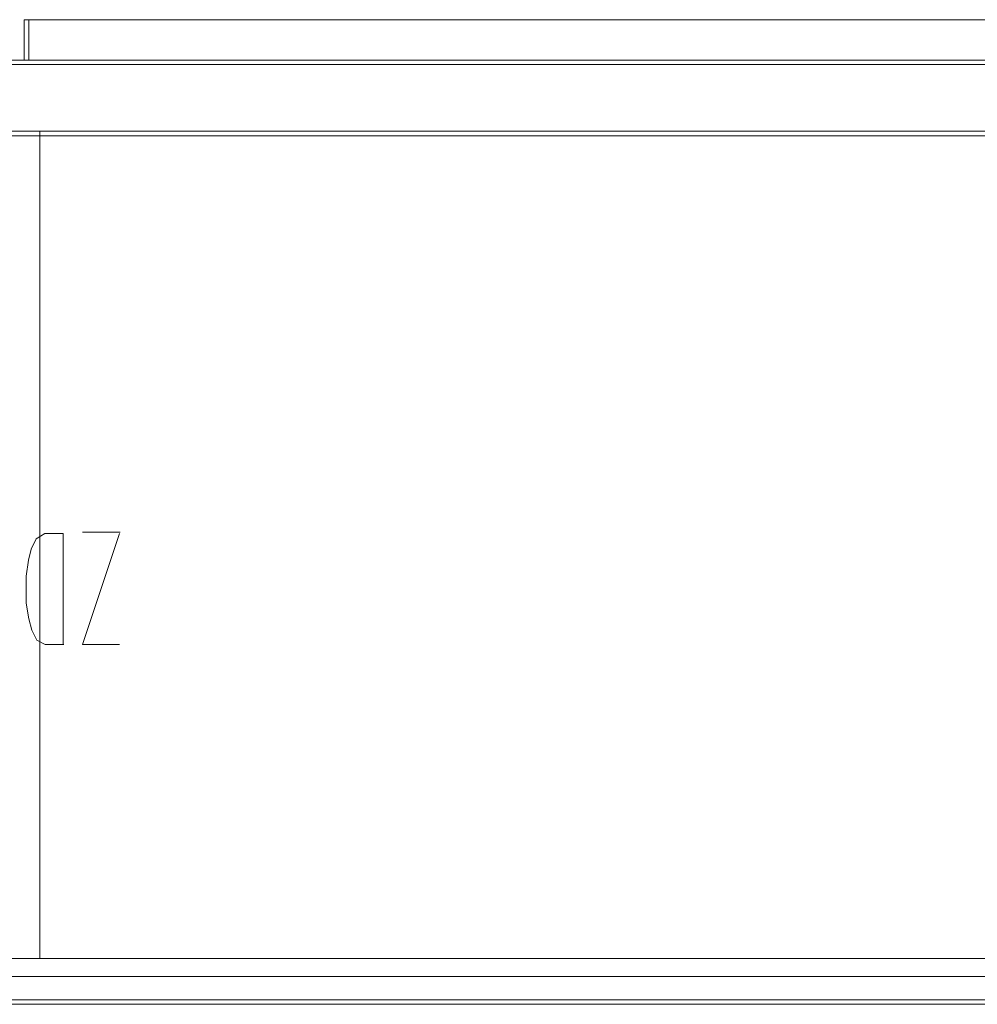
# Model space of a CAD drawing. Units: metres. Extents: x 3.49 to 7.83, y -5.75 to -0.64.
# Drawn here: x 4.66 to 5.08, y -5.75 to -5.31 of the extents above; entities that cross this region are included whole.
import ezdxf

# ---------------------------------------------------------------- set-up
doc = ezdxf.new("R2010")
doc.units = ezdxf.units.M
doc.header["$MEASUREMENT"] = 0

# ---------------------------------------------------------------- blocks, each defined once
blk = doc.blocks.new('449fa2c6-7c3c-4189-9743-e2eaf364d119')
at = {"color": 9, "lineweight": 9, "true_color": 0xc0c0c0}
for p, q in [((4.6782, -5.58653), (4.6782, -5.53703)), ((4.70346, -5.53653), (4.68671, -5.53653))]:
    blk.add_line(p, q, dxfattribs=at)
at = {"color": 18, "lineweight": 9, "true_color": 0x000000}
for points in [[(5.25604, -5.32653), (4.66082, -5.32653), (4.66082, -5.30853), (5.25604, -5.30853)], [(5.25905, -5.74653), (4.05859, -5.74653), (4.05859, -5.32653), (5.25905, -5.32653)]]:
    blk.add_lwpolyline(points, close=True, dxfattribs=at)
at = {"color": 9, "lineweight": 9, "true_color": 0xc0c0c0}
for points in [[(4.67845, -5.58653), (4.6702, -5.58653), (4.66645, -5.58453), (4.6642, -5.58003), (4.66295, -5.57503), (4.6617, -5.56803), (4.6617, -5.55603), (4.6627, -5.54903), (4.66395, -5.54403), (4.6662, -5.53953), (4.66995, -5.53703), (4.6782, -5.53703)], [(4.70321, -5.58653), (4.68671, -5.58653), (4.70321, -5.53703)]]:
    blk.add_lwpolyline(points, dxfattribs=at)
blk = doc.blocks.new('be79fa13-e0f6-4430-abd3-9320539c8242')
at = {"color": 18, "lineweight": 9, "true_color": 0x000000}
for points in [[(5.25704, -5.32853), (5.25704, -5.32653), (4.0606, -5.32653), (4.0606, -5.32853), (4.0606, -5.32653), (5.25704, -5.32653), (5.25704, -5.32853), (4.0606, -5.32853)], [(5.25704, -5.74453), (5.25704, -5.32853), (4.0606, -5.32853), (4.0606, -5.74453), (4.0606, -5.32853), (5.25704, -5.32853), (5.25704, -5.74453), (4.0606, -5.74453)], [(4.0606, -5.74453), (4.0606, -5.74653), (5.25704, -5.74653), (5.25704, -5.74453), (5.25704, -5.74653), (4.0606, -5.74653), (4.0606, -5.74453), (5.25704, -5.74453)]]:
    blk.add_lwpolyline(points, close=True, dxfattribs=at)
blk = doc.blocks.new('984160a1-0242-479b-8eb7-da2ed010caeb')
at = {"color": 18, "lineweight": 9, "true_color": 0x000000}
for points in [[(4.66282, -5.32653), (4.66282, -5.30853), (4.66082, -5.30853), (4.66082, -5.32653), (4.66082, -5.30853), (4.66282, -5.30853), (4.66282, -5.32653), (4.66082, -5.32653)], [(5.25404, -5.32653), (5.25404, -5.30853), (4.66282, -5.30853), (4.66282, -5.32653), (4.66282, -5.30853), (5.25404, -5.30853), (5.25404, -5.32653), (4.66282, -5.32653)]]:
    blk.add_lwpolyline(points, close=True, dxfattribs=at)
blk = doc.blocks.new('debeac42-fee4-4257-8a11-e71a11fd8244')
at = {"color": 18, "lineweight": 9, "true_color": 0x000000}
for points in [[(5.25404, -5.30853), (5.25404, -5.32653), (5.25404, -5.30853), (4.66282, -5.30853)], [(4.66282, -5.32653), (5.25404, -5.32653), (4.66282, -5.32653), (4.66282, -5.30853)]]:
    blk.add_lwpolyline(points, close=True, dxfattribs=at)
blk = doc.blocks.new('54d45f3b-683c-4a87-b377-6f9fa58b6079')
at = {"color": 2, "lineweight": 9, "true_color": 0xffff00}
blk.add_lwpolyline([(4.66782, -5.36013), (4.66782, -5.35813), (4.64982, -5.35813), (4.64982, -5.36013), (4.64982, -5.35813), (4.66782, -5.35813), (4.66782, -5.36013), (4.64982, -5.36013)], close=True, dxfattribs=at)
blk.add_lwpolyline([(4.66782, -5.36013), (4.66782, -5.35813), (4.64982, -5.35813), (4.64982, -5.36013), (4.64982, -5.35813), (4.66782, -5.35813), (4.66782, -5.36013), (4.64982, -5.36013)], close=True, dxfattribs=at)
at = {"color": 18, "lineweight": 9, "true_color": 0x000000}
for points in [[(4.66782, -5.72613), (4.66782, -5.36013), (4.64982, -5.36013), (4.64982, -5.72613), (4.64982, -5.36013), (4.66782, -5.36013), (4.66782, -5.72613), (4.64982, -5.72613)], [(4.66782, -5.72613), (4.66782, -5.36013), (4.64982, -5.36013), (4.64982, -5.72613), (4.64982, -5.36013), (4.66782, -5.36013), (4.66782, -5.72613), (4.64982, -5.72613)], [(5.24104, -5.72613), (5.24104, -5.73413), (5.24104, -5.72613), (4.0766, -5.72613)], [(4.0766, -5.73413), (5.24104, -5.73413), (4.0766, -5.73413), (4.0766, -5.72613)]]:
    blk.add_lwpolyline(points, close=True, dxfattribs=at)
blk = doc.blocks.new('327eeaeb-7ccf-40dd-ab48-47dfc4f9e335')
at = {"color": 18, "lineweight": 9, "true_color": 0x000000}
for points in [[(5.24104, -5.36013), (5.24104, -5.35813), (4.66782, -5.35813), (4.66782, -5.36013), (4.66782, -5.35813), (5.24104, -5.35813), (5.24104, -5.36013), (4.66782, -5.36013)], [(5.24104, -5.72613), (5.24104, -5.36013), (4.66782, -5.36013), (4.66782, -5.72613), (4.66782, -5.36013), (5.24104, -5.36013), (5.24104, -5.72613), (4.66782, -5.72613)]]:
    blk.add_lwpolyline(points, close=True, dxfattribs=at)
blk = doc.blocks.new('2f7d6cfc-a07c-4d55-860e-cd4c4f0785f8')
at = {"color": 18, "lineweight": 9, "true_color": 0x000000}
for points in [[(5.24104, -5.36013), (5.24104, -5.35813), (4.66782, -5.35813), (4.66782, -5.36013), (4.66782, -5.35813), (5.24104, -5.35813), (5.24104, -5.36013), (4.66782, -5.36013)], [(5.24104, -5.72613), (5.24104, -5.36013), (4.66782, -5.36013), (4.66782, -5.72613), (4.66782, -5.36013), (5.24104, -5.36013), (5.24104, -5.72613), (4.66782, -5.72613)]]:
    blk.add_lwpolyline(points, close=True, dxfattribs=at)
blk = doc.blocks.new('c0bd605b-0466-49e1-81a8-81287ee381d4')
at = {"color": 18, "lineweight": 9, "true_color": 0x000000}
for points in [[(5.24104, -5.36013), (5.24104, -5.35813), (4.66782, -5.35813), (4.66782, -5.36013), (4.66782, -5.35813), (5.24104, -5.35813), (5.24104, -5.36013), (4.66782, -5.36013)], [(5.24104, -5.72613), (5.24104, -5.36013), (4.66782, -5.36013), (4.66782, -5.72613), (4.66782, -5.36013), (5.24104, -5.36013), (5.24104, -5.72613), (4.66782, -5.72613)]]:
    blk.add_lwpolyline(points, close=True, dxfattribs=at)
blk = doc.blocks.new('de2290f7-6781-408f-ae2e-85c318aaf9ba')
at = {"color": 18, "lineweight": 9, "true_color": 0x000000}
for points in [[(5.25704, -5.32853), (5.25704, -5.32653), (4.0606, -5.32653), (4.0606, -5.32853), (4.0606, -5.32653), (5.25704, -5.32653), (5.25704, -5.32853), (4.0606, -5.32853)], [(4.0606, -5.74453), (4.0606, -5.74653), (5.25704, -5.74653), (5.25704, -5.74453), (5.25704, -5.74653), (4.0606, -5.74653), (4.0606, -5.74453), (5.25704, -5.74453)]]:
    blk.add_lwpolyline(points, close=True, dxfattribs=at)
at = {"color": 42, "lineweight": 9, "true_color": 0xcc9900}
blk.add_lwpolyline([(5.25704, -5.74453), (5.25704, -5.32853), (4.0606, -5.32853), (4.0606, -5.74453), (4.0606, -5.32853), (5.25704, -5.32853), (5.25704, -5.74453), (4.0606, -5.74453)], close=True, dxfattribs=at)
blk = doc.blocks.new('08217497-02c9-4cb4-8046-b4e51bb4cde4')
at = {"color": 18, "lineweight": 9, "true_color": 0x000000}
blk.add_lwpolyline([(5.25404, -5.32653), (5.25404, -5.30853), (4.66282, -5.30853), (4.66282, -5.32653), (4.66282, -5.30853), (5.25404, -5.30853), (5.25404, -5.32653), (4.66282, -5.32653)], close=True, dxfattribs=at)
blk = doc.blocks.new('e6f83abf-3767-4cdf-a8cf-4d614f9039a2')
for name in ['449fa2c6-7c3c-4189-9743-e2eaf364d119', '984160a1-0242-479b-8eb7-da2ed010caeb', 'debeac42-fee4-4257-8a11-e71a11fd8244', '08217497-02c9-4cb4-8046-b4e51bb4cde4', 'be79fa13-e0f6-4430-abd3-9320539c8242', '54d45f3b-683c-4a87-b377-6f9fa58b6079', 'de2290f7-6781-408f-ae2e-85c318aaf9ba', '327eeaeb-7ccf-40dd-ab48-47dfc4f9e335', '2f7d6cfc-a07c-4d55-860e-cd4c4f0785f8', 'c0bd605b-0466-49e1-81a8-81287ee381d4']:
    blk.add_blockref(name, (0, 0))

msp = doc.modelspace()

# ---------------------------------------------------------------- block references
msp.add_blockref('e6f83abf-3767-4cdf-a8cf-4d614f9039a2', (0, 0))

doc.saveas('drawing.dxf')
